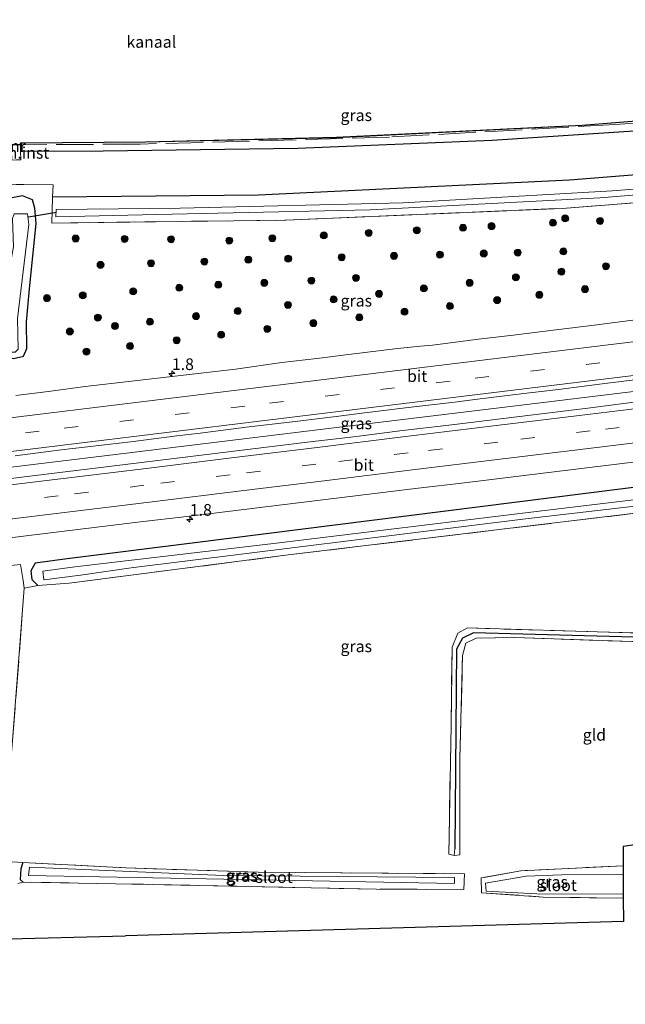
# Model space of a CAD drawing. Units: metres. Extents: x 226698 to 230003, y 524998 to 531250.
# Drawn here: x 229178 to 229308, y 525136 to 525347 of the extents above; entities that cross this region are included whole.
import ezdxf
from ezdxf.enums import TextEntityAlignment as Align

# ---------------------------------------------------------------- set-up
doc = ezdxf.new("R2010")
doc.units = ezdxf.units.M
doc.linetypes.add('IE-TERREINAFSCHEIDING', pattern=[10, 8, -2])
doc.linetypes.add('VW-3-9_STREEP', pattern=[12, 3, -9])
doc.layers.get('0').update_dxf_attribs({"lineweight": 25})
for name, color, linetype, lineweight in [('B-ME-AL-OVERIG-GV-B6', 7, 'BV-GELEIDERAIL', 18), ('B-ME-AM-KILOMETR-S-B1', 7, 'Continuous', 18), ('B-ME-BV-GELEIDECONSTRUCTIE-GELEIDERAIL-L-B1', 213, 'BV-GELEIDERAIL', 18), ('B-ME-GR-BOOM-S-B1', 93, 'Continuous', 18), ('B-ME-IE-GRASLAND-GV-B6', 93, 'Continuous', 18), ('B-ME-IE-GRONDWERKLIJN-GROND_INGERICHT-GV-B6', 253, 'Continuous', 18), ('B-ME-IE-HULPGEOMETRIE-L-B1', 53, 'Continuous', 18), ('B-ME-IE-TERREINAFSCHEIDING-DOORGANG-L-B1', 8, 'IE-TERREINAFSCHEIDING-KUNSTMATIG-OPEN', 18), ('B-ME-IE-TERREINAFSCHEIDING-RASTERHEKWERK-L-B1', 8, 'IE-TERREINAFSCHEIDING', 18), ('B-ME-MW-MUUR-GV-B6', 8, 'IE-TERREINAFSCHEIDING-KUNSTMATIG', 18), ('B-ME-OB-WATERLIJN-L-B1', 133, 'OB-WATERLIJN', 18), ('B-ME-OG-WATER-GV-B6', 153, 'Continuous', 18), ('B-ME-VH-VERH_SOORT-BITUMEN-GV-B6', 8, 'IE-TERREINAFSCHEIDING-NATUURLIJK-HOUTWAL', 18), ('B-ME-VW-MARKERING-39STREEP-015-L-B1', 255, 'VW-3-9_STREEP', 18), ('B-ME-VW-MARKERING-STREEP-015-L-B1', 7, 'Continuous', 18)]:
    doc.layers.add(name, color=color, linetype=linetype, lineweight=lineweight)
for name, color, linetype in [('B-ME-GW-INSTEEKWATERGANG-L-B1', 10, 'Continuous'), ('B-ME-GW-WATERGANG-GREPPEL-L-B1', 10, 'Continuous'), ('B-ME-KG-KADASTRAAL-OPNAMEDTMGRENS-L-B1', 10, 'Continuous'), ('B-ME-KW-DUIKER-L-B1', 10, 'Continuous'), ('B-ME-OB-BESCHOEIING-GV-B6', 10, 'Continuous')]:
    doc.layers.add(name, color=color, linetype=linetype)
doc.styles.add('NLCS-ISO', font='NLCS-ISO.TTF')
doc.linetypes.add('BV-GELEIDERAIL', pattern='A,10,-3,[108,NLCS.SHX,S=1,R=0,X=0,Y=0],-3', length=16)
doc.linetypes.add('IE-TERREINAFSCHEIDING-KUNSTMATIG', pattern='A,4,[82,NLCS.SHX,S=0.75,R=90,X=0,Y=0],4,-2', length=10)
doc.linetypes.add('IE-TERREINAFSCHEIDING-KUNSTMATIG-OPEN', pattern='A,7,-1.5,[67,NLCS.SHX,S=0.75,R=0,X=0,Y=0],-1.5', length=10)
doc.linetypes.add('IE-TERREINAFSCHEIDING-NATUURLIJK-HOUTWAL', pattern='A,7,-1.5,[67,NLCS.SHX,S=0.75,R=45,X=0,Y=0],-1.5,7,-1.5,[70,NLCS.SHX,S=0.75,R=0,X=0,Y=0],-1.5', length=20)
doc.linetypes.add('OB-WATERLIJN', pattern='A,10,[32,NLCS.SHX,S=2,R=0,X=0,Y=0],-12', length=22)

# ---------------------------------------------------------------- blocks, each defined once
blk = doc.blocks.new('hecto')
for p, q in [((0, 0.625), (-0.625, 0)), ((0, -0.625), (0, 0.625)), ((-0.625, 0), (0.625, 0)), ((0.625, 0), (0, -0.625))]:
    blk.add_line(p, q)
blk = doc.blocks.new('boom')
h = blk.add_hatch(color=256)
edge = h.paths.add_edge_path()
edge.add_arc((0, 0), 0.75, 0, 360)
blk.add_circle((0, 0), 0.75)

msp = doc.modelspace()

# ---------------------------------------------------------------- linework, layer by layer
at = {"layer": 'B-ME-AL-OVERIG-GV-B6'}
msp.add_polyline3d([(229177.958, 525318.888, 12.268), (229178.024, 525317.045, 12.303), (229177.004, 525317.008, 12.301), (229176.1, 525316.975, 12.3), (229176.029, 525318.938, 12.257), (229175.985, 525320.176, 12.23), (229177.909, 525320.246, 12.243), (229177.958, 525318.888, 12.268)], dxfattribs=at)
at = {"layer": 'B-ME-BV-GELEIDECONSTRUCTIE-GELEIDERAIL-L-B1'}
msp.add_polyline3d([(229000.0001, 525229.6204, 12.6227), (229017.223, 525231.7099, 12.6532), (229063.7349, 525237.389, 12.7505), (229109.3748, 525242.9423, 12.8509), (229153.4462, 525248.3164, 12.9179), (229201.2758, 525254.1152, 12.9974), (229244.0368, 525259.3382, 13.0362), (229291.8891, 525265.1396, 13.0489), (229339.4316, 525270.9502, 13.046), (229374.8738, 525275.3237, 13.014), (229422.3847, 525281.1501, 13.079), (229443.6058, 525283.9064, 13.025), (229464.9357, 525286.4395, 13.0553), (229500.002, 525291.0415, 13.0469)], dxfattribs=at)
at = {"layer": 'B-ME-GW-INSTEEKWATERGANG-L-B1'}
for points in [[(229177.958, 525318.888, 12.268), (229195.661, 525318.942, 12.283), (229237.438, 525319.495, 12.35), (229279.138, 525321.251, 12.4), (229320.52, 525323.995, 12.323), (229371.549, 525328.752, 12.483), (229420.318, 525334.407, 12.323), (229472.152, 525340.951, 12.327), (229500.002, 525344.182, 12.347)], [(229500, 525334.178, 12.151), (229483.106, 525332.112, 12.16), (229423.249, 525324.929, 12.227), (229356.626, 525317.51, 12.273), (229295.727, 525312.632, 12.277), (229229.009, 525309.471, 12.293), (229184.839, 525309.024, 12.403)], [(229000.002, 525260.949, 11.252), (229005.315, 525261.6, 11.247), (229054.749, 525267.664, 11.287), (229109.981, 525274.512, 11.463), (229171.93, 525282.182, 11.493), (229172.715, 525281.58, 11.493), (229172.919, 525275.263, 11.57), (229173.874, 525274.587, 11.553), (229176.499, 525274.369, 11.553), (229178.597, 525274.899, 11.553), (229179.29, 525276.501, 11.513), (229179.22, 525282.23, 11.603), (229179.895, 525289.306, 11.657), (229181.334, 525303.358, 11.64), (229180.998, 525306.676, 12.017), (229180.53, 525308.426, 12.337), (229178.395, 525309.283, 12.333), (229175.813, 525308.801, 12.253), (229174.778, 525307.321, 11.963), (229174.707, 525305.392, 11.66), (229173.228, 525290.289, 11.743), (229172.774, 525286.771, 11.773), (229169.744, 525286.774, 11.91)], [(229500.002, 525269.997, 11.829), (229489.407, 525268.632, 11.803), (229413.121, 525259.217, 11.86), (229315.165, 525247.441, 11.777), (229214.793, 525234.74, 11.717), (229187.965, 525231.397, 11.623), (229181.079, 525230.466, 11.62), (229180.191, 525228.82, 11.553), (229180.347, 525226.997, 11.55), (229181.642, 525225.681, 11.6)], [(229178.459, 525166.206, 11.18), (229178.04, 525164.858, 11.32), (229177.864, 525162.583, 11.297), (229178.511, 525162.05, 11.1)]]:
    msp.add_polyline3d(points, dxfattribs=at)
at = {"layer": 'B-ME-GW-WATERGANG-GREPPEL-L-B1'}
msp.add_polyline3d([(229500, 525209.729, 10.616), (229446.81, 525212.212, 10.66), (229413.536, 525213.497, 10.693), (229393.348, 525213.716, 10.693), (229368.285, 525213.056, 10.68), (229320.129, 525214.337, 10.627), (229275.124, 525215.488, 10.667), (229272.766, 525214.348, 10.663), (229271.538, 525212.005, 10.643), (229271.141, 525169.18, 10.66)], dxfattribs=at)
at = {"layer": 'B-ME-IE-GRASLAND-GV-B6'}
for points in [[(229500.002, 525344.182, 12.347), (229472.152, 525340.951, 12.327), (229420.318, 525334.407, 12.323), (229371.549, 525328.752, 12.483), (229320.52, 525323.995, 12.323), (229279.138, 525321.251, 12.4), (229237.438, 525319.495, 12.35), (229195.661, 525318.942, 12.283), (229177.958, 525318.888, 12.268), (229178.005, 525320.35, 11.293), (229178.182, 525320.599, 11.293), (229204.776, 525320.786, 11.333), (229245.764, 525321.751, 11.317), (229298.462, 525324.36, 11.327), (229354.772, 525328.871, 11.33), (229411.427, 525335.343, 11.39), (229459.452, 525341.147, 11.387), (229500.012, 525345.942, 11.378), (229500, 525345.73, 11.683), (229500.002, 525344.182, 12.347)], [(229177.004, 525317.008, 12.301), (229178.024, 525317.045, 12.303), (229177.958, 525318.888, 12.268), (229195.661, 525318.942, 12.283), (229237.438, 525319.495, 12.35), (229279.138, 525321.251, 12.4), (229320.52, 525323.995, 12.323), (229371.549, 525328.752, 12.483), (229420.318, 525334.407, 12.323), (229472.152, 525340.951, 12.327), (229500.002, 525344.182, 12.347), (229500, 525334.178, 12.151)], [(229500, 525334.178, 12.151), (229483.106, 525332.112, 12.16), (229423.249, 525324.929, 12.227), (229356.626, 525317.51, 12.273), (229295.727, 525312.632, 12.277), (229229.009, 525309.471, 12.293), (229184.839, 525309.024, 12.403), (229184.981, 525311.651, 12.56), (229172.394, 525311.795, 12.547)], [(229500.002, 525328.674, 11.515), (229470.974, 525325.49, 11.44), (229427.053, 525319.949, 11.593), (229378.811, 525313.862, 11.663), (229338.123, 525310.025, 11.723), (229294.204, 525306.602, 11.91), (229234.884, 525304.097, 11.76), (229184.636, 525303.453, 11.967), (229184.839, 525309.024, 12.403), (229229.009, 525309.471, 12.293), (229295.727, 525312.632, 12.277), (229356.626, 525317.51, 12.273), (229423.249, 525324.929, 12.227), (229483.106, 525332.112, 12.16), (229500, 525334.178, 12.151)], [(229500.002, 525331.669, 10.85), (229474.765, 525328.557, 10.767), (229425.905, 525322.631, 10.77), (229393.152, 525318.833, 10.853), (229350.781, 525313.843, 10.687), (229304.909, 525310.354, 10.693), (229260.036, 525307.818, 10.79), (229212.232, 525306.641, 10.847), (229185.607, 525306.378, 10.87), (229185.539, 525304.814, 10.887), (229207.171, 525305.295, 10.783), (229253.012, 525306.324, 10.773), (229302.24, 525308.89, 10.837), (229349.785, 525312.715, 10.847), (229399.578, 525318.006, 10.833), (229443.494, 525323.648, 10.87), (229493.541, 525329.578, 10.813), (229500, 525330.35, 10.85)], [(229172.394, 525311.795, 12.547), (229184.981, 525311.651, 12.56), (229184.839, 525309.024, 12.403), (229184.636, 525303.453, 11.967), (229234.884, 525304.097, 11.76), (229294.204, 525306.602, 11.91), (229338.123, 525310.025, 11.723), (229378.811, 525313.862, 11.663), (229427.053, 525319.949, 11.593), (229470.974, 525325.49, 11.44), (229500.002, 525328.674, 11.515)], [(229175.813, 525308.801, 12.253), (229178.395, 525309.283, 12.333), (229180.53, 525308.426, 12.337), (229180.998, 525306.676, 12.017), (229181.334, 525303.358, 11.64), (229179.895, 525289.306, 11.657), (229179.22, 525282.23, 11.603), (229179.29, 525276.501, 11.513), (229178.597, 525274.899, 11.553), (229176.499, 525274.369, 11.553)], [(229176.499, 525274.369, 11.553), (229178.597, 525274.899, 11.553), (229179.29, 525276.501, 11.513), (229179.22, 525282.23, 11.603), (229179.895, 525289.306, 11.657), (229181.334, 525303.358, 11.64), (229180.998, 525306.676, 12.017), (229180.53, 525308.426, 12.337), (229178.395, 525309.283, 12.333), (229175.813, 525308.801, 12.253)], [(229177.323, 525282.942, 10.45), (229179.7, 525303.152, 10.45), (229179.476, 525305.461, 10.45), (229176.597, 525305.425, 10.41)], [(229310.979, 525282.82, 12.179), (229301.029, 525281.565, 12.162), (229291.107, 525280.32, 12.171), (229283.647, 525279.391, 12.178), (229276.244, 525278.529, 12.169), (229266.32, 525277.217, 12.201), (229263.801, 525277.062, 12.173), (229258.861, 525276.517, 12.158), (229248.926, 525275.298, 12.151), (229241.499, 525274.398, 12.153), (229234.027, 525273.548, 12.164), (229224.103, 525272.08, 12.163), (229211.694, 525270.687, 12.112), (229201.75, 525269.547, 12.1), (229191.851, 525268.353, 12.101), (229184.42, 525267.414, 12.082), (229176.944, 525266.446, 12.069)], [(229500.002, 525275.6053, 12.1531), (229500.002, 525269.997, 11.829), (229489.407, 525268.632, 11.803), (229413.121, 525259.217, 11.86), (229315.165, 525247.441, 11.777), (229214.793, 525234.74, 11.717), (229187.965, 525231.397, 11.623), (229181.079, 525230.466, 11.62), (229180.191, 525228.82, 11.553), (229180.347, 525226.997, 11.55), (229181.642, 525225.681, 11.6), (229178.76, 525225.139, 11.647), (229176.176, 525191.469, 11.403)], [(229176.766, 525253.516, 12.363), (229181.725, 525254.16, 12.363), (229186.684, 525254.8, 12.368), (229191.653, 525255.361, 12.378), (229196.623, 525255.915, 12.386), (229201.588, 525256.498, 12.397), (229206.543, 525257.172, 12.409), (229211.505, 525257.787, 12.405), (229216.47, 525258.379, 12.423), (229226.391, 525259.623, 12.416), (229236.319, 525260.825, 12.42), (229246.245, 525262.033, 12.43), (229251.203, 525262.681, 12.437), (229261.134, 525263.855, 12.439), (229271.063, 525265.048, 12.447), (229276.023, 525265.676, 12.45), (229285.953, 525266.855, 12.443), (229293.4, 525267.753, 12.444), (229298.358, 525268.397, 12.445), (229303.318, 525269.032, 12.441), (229313.248, 525270.211, 12.456)], [(229500, 525263.893, 11.322), (229457.903, 525258.577, 11.313), (229390.888, 525250.489, 11.277), (229311.62, 525241.386, 11.063), (229234.809, 525232.157, 11.267), (229188.377, 525226.177, 11.493), (229181.642, 525225.681, 11.6), (229180.347, 525226.997, 11.55), (229180.191, 525228.82, 11.553), (229181.079, 525230.466, 11.62), (229187.965, 525231.397, 11.623), (229214.793, 525234.74, 11.717), (229315.165, 525247.441, 11.777), (229413.121, 525259.217, 11.86), (229489.407, 525268.632, 11.803), (229500.002, 525269.997, 11.829)], [(229500, 525267.465, 10.35), (229453.423, 525261.534, 10.35), (229399.694, 525254.893, 10.35), (229342.332, 525247.994, 10.35), (229289.209, 525241.638, 10.35), (229231.665, 525234.61, 10.35), (229189.58, 525229.679, 10.35), (229182.75, 525228.738, 10.35), (229182.928, 525226.923, 10.35), (229190.826, 525227.909, 10.35), (229201.656, 525229.47, 10.35), (229285.709, 525239.906, 10.35), (229363.399, 525248.944, 10.35), (229426.422, 525256.356, 10.35), (229492.027, 525264.589, 10.35), (229500.002, 525265.614, 10.35)], [(229309.5782, 525264.9864, 12.4594), (229299.6586, 525263.7209, 12.4554), (229289.7291, 525262.5367, 12.4641), (229279.8014, 525261.3341, 12.4518), (229269.8783, 525260.0956, 12.448), (229259.9473, 525258.9223, 12.4504), (229250.0251, 525257.676, 12.4389), (229240.0922, 525256.5183, 12.4313), (229230.1693, 525255.2783, 12.4301), (229220.2396, 525254.0931, 12.4143), (229210.3161, 525252.8603, 12.3985), (229200.3866, 525251.6712, 12.3852), (229190.4662, 525250.4134, 12.3695), (229180.5411, 525249.1931, 12.3541), (229170.6088, 525248.0291, 12.3349)], [(229173.9127, 525235.6955, 12.0443), (229183.8409, 525236.8934, 12.0621), (229193.7691, 525238.0887, 12.0755), (229203.6928, 525239.32, 12.0863), (229213.6226, 525240.5054, 12.107), (229223.5491, 525241.7148, 12.1173), (229233.4783, 525242.9025, 12.1279), (229243.404, 525244.1201, 12.1446), (229253.3313, 525245.3237, 12.1297), (229263.2577, 525246.5346, 12.1374), (229273.1852, 525247.7371, 12.1397), (229283.1137, 525248.9307, 12.1555), (229293.0403, 525250.1402, 12.1518), (229302.9693, 525251.3268, 12.139), (229312.8926, 525252.5662, 12.1575)], [(229271.141, 525169.18, 10.66), (229270.979, 525167.73, 11.08), (229269.862, 525167.989, 11.08), (229270.325, 525195.7, 10.987), (229270.584, 525212.433, 10.99), (229271.79, 525215.423, 11.01), (229273.863, 525216.563, 11.023), (229329.667, 525214.897, 11.003), (229368.997, 525214.194, 11.037), (229395.008, 525214.706, 11.07), (229413.65, 525214.55, 11.02), (229452.939, 525212.815, 11.083), (229500.002, 525210.804, 11.099), (229500, 525209.729, 10.616), (229446.81, 525212.212, 10.66), (229413.536, 525213.497, 10.693), (229393.348, 525213.716, 10.693), (229368.285, 525213.056, 10.68), (229320.129, 525214.337, 10.627), (229275.124, 525215.488, 10.667), (229272.766, 525214.348, 10.663), (229271.538, 525212.005, 10.643), (229271.141, 525169.18, 10.66)], [(229271.141, 525169.18, 10.66), (229271.538, 525212.005, 10.643), (229272.766, 525214.348, 10.663), (229275.124, 525215.488, 10.667), (229320.129, 525214.337, 10.627), (229368.285, 525213.056, 10.68), (229393.348, 525213.716, 10.693), (229413.536, 525213.497, 10.693), (229446.81, 525212.212, 10.66), (229500, 525209.729, 10.616), (229500.002, 525208.727, 11.052), (229454.323, 525210.87, 11.08), (229416.844, 525212.487, 11.007), (229398.362, 525212.626, 11.003), (229368.503, 525212.165, 10.977), (229323.769, 525213.16, 10.95), (229283.997, 525214.488, 10.98), (229275.723, 525214.343, 10.983), (229273.492, 525213.305, 11.003), (229272.811, 525210.657, 11.027), (229272.224, 525188.525, 11.023), (229272.212, 525167.909, 11.087), (229270.979, 525167.73, 11.08), (229271.141, 525169.18, 10.66)], [(229173.843, 525166.528, 11.46), (229178.459, 525166.206, 11.18), (229178.04, 525164.858, 11.32), (229177.864, 525162.583, 11.297), (229178.511, 525162.05, 11.1), (229177.362, 525161.702, 11.27)], [(229178.511, 525162.05, 11.1), (229177.864, 525162.583, 11.297), (229178.04, 525164.858, 11.32), (229178.459, 525166.206, 11.18), (229200.565, 525165.094, 10.883), (229228.946, 525164.139, 10.99), (229273.226, 525163.834, 11.13), (229273.076, 525160.472, 11.123), (229254.309, 525160.519, 11.033), (229198.349, 525161.689, 10.963), (229178.511, 525162.05, 11.1)], [(229271.093, 525161.713, 10.35), (229271.093, 525163.025, 10.35), (229221.432, 525163.463, 10.35), (229179.866, 525165.213, 10.35), (229179.647, 525163.463, 10.35), (229271.093, 525161.713, 10.35)], [(229307.294, 525159.42, 10.303), (229307.296, 525158.574, 10.903), (229290.071, 525158.827, 11.05), (229276.88, 525159.748, 11.11), (229276.769, 525162.917, 11.067), (229285.32, 525164.465, 10.977), (229307.277, 525165.54, 11.133), (229307.282, 525163.672, 10.27), (229294.081, 525163.569, 10.307), (229286.466, 525163.283, 10.307), (229277.709, 525161.797, 10.313), (229277.861, 525160.061, 10.32), (229288.758, 525159.537, 10.303), (229307.294, 525159.42, 10.303)]]:
    msp.add_polyline3d(points, dxfattribs=at)
at = {"layer": 'B-ME-IE-GRONDWERKLIJN-GROND_INGERICHT-GV-B6'}
for points in [[(229176.176, 525191.469, 11.403), (229178.76, 525225.139, 11.647), (229181.642, 525225.681, 11.6), (229188.377, 525226.177, 11.493), (229234.809, 525232.157, 11.267), (229311.62, 525241.386, 11.063), (229390.888, 525250.489, 11.277), (229457.903, 525258.577, 11.313), (229500, 525263.893, 11.322)], [(229500.002, 525210.804, 11.099), (229452.939, 525212.815, 11.083), (229413.65, 525214.55, 11.02), (229395.008, 525214.706, 11.07), (229368.997, 525214.194, 11.037), (229329.667, 525214.897, 11.003), (229273.863, 525216.563, 11.023), (229271.79, 525215.423, 11.01), (229270.584, 525212.433, 10.99), (229270.325, 525195.7, 10.987), (229269.862, 525167.989, 11.08), (229270.979, 525167.73, 11.08), (229272.212, 525167.909, 11.087), (229272.224, 525188.525, 11.023), (229272.811, 525210.657, 11.027), (229273.492, 525213.305, 11.003), (229275.723, 525214.343, 10.983), (229283.997, 525214.488, 10.98), (229323.769, 525213.16, 10.95), (229368.503, 525212.165, 10.977), (229398.362, 525212.626, 11.003), (229416.844, 525212.487, 11.007), (229454.323, 525210.87, 11.08), (229500.002, 525208.727, 11.052)], [(229500.002, 525208.727, 11.052), (229500, 525197.028, 11.136), (229307.266, 525169.636, 11.133), (229307.277, 525165.54, 11.133), (229285.32, 525164.465, 10.977), (229276.769, 525162.917, 11.067), (229276.88, 525159.748, 11.11), (229290.071, 525158.827, 11.05), (229307.296, 525158.574, 10.903), (229307.309, 525153.591, 10.92), (229200.446, 525150.531, 11.227), (229172.75, 525149.817, 11.233)], [(229177.362, 525161.702, 11.27), (229178.511, 525162.05, 11.1), (229198.349, 525161.689, 10.963), (229254.309, 525160.519, 11.033), (229273.076, 525160.472, 11.123), (229273.226, 525163.834, 11.13), (229228.946, 525164.139, 10.99), (229200.565, 525165.094, 10.883), (229178.459, 525166.206, 11.18), (229173.843, 525166.528, 11.46)]]:
    msp.add_polyline3d(points, dxfattribs=at)
at = {"layer": 'B-ME-IE-HULPGEOMETRIE-L-B1'}
msp.add_line((229271.141, 525169.18, 10.66), (229270.979, 525167.73, 11.08), dxfattribs=at)
at = {"layer": 'B-ME-IE-TERREINAFSCHEIDING-DOORGANG-L-B1'}
msp.add_line((229178.459, 525166.206, 11.18), (229173.843, 525166.528, 11.46), dxfattribs=at)
at = {"layer": 'B-ME-IE-TERREINAFSCHEIDING-RASTERHEKWERK-L-B1'}
for p, q in [((229184.981, 525311.651, 12.56), (229184.839, 525309.024, 12.403)), ((229177.362, 525161.702, 11.27), (229178.511, 525162.05, 11.1))]:
    msp.add_line(p, q, dxfattribs=at)
for points in [[(229500, 525345.73, 11.683), (229489.848, 525344.548, 11.69), (229446.037, 525339.211, 11.703), (229398.148, 525333.371, 11.693), (229353.538, 525328.377, 11.733), (229305.571, 525324.593, 11.7), (229257.103, 525321.901, 11.643), (229203.592, 525320.395, 11.647), (229178.653, 525320.258, 11.663)], [(229184.839, 525309.024, 12.403), (229184.636, 525303.453, 11.967), (229234.884, 525304.097, 11.76), (229294.204, 525306.602, 11.91), (229338.123, 525310.025, 11.723), (229378.811, 525313.862, 11.663), (229427.053, 525319.949, 11.593), (229470.974, 525325.49, 11.44), (229500.002, 525328.674, 11.515)], [(229184.981, 525311.651, 12.56), (229172.394, 525311.795, 12.547), (229171.906, 525308.996, 12.347)], [(229500, 525263.893, 11.322), (229457.903, 525258.577, 11.313), (229390.888, 525250.489, 11.277), (229311.62, 525241.386, 11.063), (229234.809, 525232.157, 11.267), (229188.377, 525226.177, 11.493), (229181.642, 525225.681, 11.6)], [(229163.595, 525228.6606, 11.985), (229172.63, 525229.6094, 11.9896), (229177.9684, 525230.1688, 11.9461), (229178.5074, 525226.7307, 12.0134), (229178.76, 525225.139, 11.647)], [(229173.843, 525166.528, 11.46), (229176.176, 525191.469, 11.403), (229178.76, 525225.139, 11.647), (229181.642, 525225.681, 11.6)], [(229500.002, 525210.804, 11.099), (229452.939, 525212.815, 11.083), (229413.65, 525214.55, 11.02), (229395.008, 525214.706, 11.07), (229368.997, 525214.194, 11.037), (229329.667, 525214.897, 11.003), (229273.863, 525216.563, 11.023), (229271.79, 525215.423, 11.01), (229270.584, 525212.433, 10.99), (229270.325, 525195.7, 10.987), (229269.862, 525167.989, 11.08), (229270.979, 525167.73, 11.08), (229272.212, 525167.909, 11.087), (229272.224, 525188.525, 11.023), (229272.811, 525210.657, 11.027), (229273.492, 525213.305, 11.003), (229275.723, 525214.343, 10.983), (229283.997, 525214.488, 10.98), (229323.769, 525213.16, 10.95), (229368.503, 525212.165, 10.977), (229398.362, 525212.626, 11.003), (229416.844, 525212.487, 11.007), (229454.323, 525210.87, 11.08), (229500.002, 525208.727, 11.052)], [(229178.459, 525166.206, 11.18), (229200.565, 525165.094, 10.883), (229228.946, 525164.139, 10.99), (229273.226, 525163.834, 11.13), (229273.076, 525160.472, 11.123), (229254.309, 525160.519, 11.033), (229198.349, 525161.689, 10.963), (229178.511, 525162.05, 11.1)], [(229307.277, 525165.54, 11.133), (229285.32, 525164.465, 10.977), (229276.769, 525162.917, 11.067), (229276.88, 525159.748, 11.11), (229290.071, 525158.827, 11.05), (229307.296, 525158.574, 10.903)]]:
    msp.add_polyline3d(points, dxfattribs=at)
at = {"layer": 'B-ME-KG-KADASTRAAL-OPNAMEDTMGRENS-L-B1'}
for points in [[(229500, 525197.028, 11.136), (229307.266, 525169.636, 11.133), (229307.277, 525165.54, 11.133), (229307.282, 525163.672, 10.27), (229307.294, 525159.42, 10.303), (229307.296, 525158.574, 10.903), (229307.309, 525153.591, 10.92), (229200.446, 525150.531, 11.227)], [(229000, 525135.804, 12.022), (229061.385, 525146.945, 11.593), (229165.846, 525149.639, 11.23), (229167.48, 525149.681, 11.203), (229168.501, 525149.707, 10.34), (229169.915, 525149.744, 10.37), (229170.545, 525149.76, 11.173), (229172.75, 525149.817, 11.233), (229200.446, 525150.531, 11.227)]]:
    msp.add_polyline3d(points, dxfattribs=at)
at = {"layer": 'B-ME-KW-DUIKER-L-B1'}
msp.add_line((229185.649, 525305.711, 11.047), (229179.648, 525304.705, 10.567), dxfattribs=at)
at = {"layer": 'B-ME-MW-MUUR-GV-B6'}
msp.add_polyline3d([(229175.986, 525320.276, 11.05), (229177.866, 525320.345, 11.05), (229178.005, 525320.35, 11.293), (229177.958, 525318.888, 12.268), (229177.909, 525320.246, 12.243), (229175.985, 525320.176, 12.23), (229176.029, 525318.938, 12.257), (229175.882, 525320.266, 11.3), (229175.986, 525320.276, 11.05)], dxfattribs=at)
at = {"layer": 'B-ME-OB-BESCHOEIING-GV-B6'}
msp.add_polyline3d([(229500, 525346.041, 11.05), (229500.012, 525345.942, 11.378), (229459.452, 525341.147, 11.387), (229411.427, 525335.343, 11.39), (229354.772, 525328.871, 11.33), (229298.462, 525324.36, 11.327), (229245.764, 525321.751, 11.317), (229204.776, 525320.786, 11.333), (229178.182, 525320.599, 11.293), (229178.005, 525320.35, 11.293), (229177.866, 525320.345, 11.05), (229178.118, 525320.699, 11.05), (229204.774, 525320.886, 11.05), (229245.76, 525321.851, 11.05), (229298.456, 525324.46, 11.05), (229354.762, 525328.971, 11.05), (229411.415, 525335.442, 11.05), (229459.44, 525341.246, 11.05), (229500, 525346.041, 11.05)], dxfattribs=at)
at = {"layer": 'B-ME-OB-WATERLIJN-L-B1'}
msp.add_polyline3d([(229177.866, 525320.345, 11.05), (229178.118, 525320.699, 11.05), (229204.774, 525320.886, 11.05), (229245.76, 525321.851, 11.05), (229298.456, 525324.46, 11.05), (229354.762, 525328.971, 11.05), (229411.415, 525335.442, 11.05), (229459.44, 525341.246, 11.05), (229500, 525346.041, 11.05)], dxfattribs=at)
at = {"layer": 'B-ME-OG-WATER-GV-B6'}
for points in [[(229167.414, 525352.2, 11.04), (229182.887, 525352.102, 11.04), (229222.812, 525352.667, 11.04), (229263.624, 525354.009, 11.04), (229313.844, 525356.927, 11.04), (229373.713, 525362.681, 11.04), (229419.327, 525368.047, 11.04), (229500.002, 525377.814, 11.04), (229500, 525346.041, 11.05), (229459.44, 525341.246, 11.05), (229411.415, 525335.442, 11.05), (229354.762, 525328.971, 11.05), (229298.456, 525324.46, 11.05), (229245.76, 525321.851, 11.05), (229204.774, 525320.886, 11.05), (229178.118, 525320.699, 11.05), (229177.866, 525320.345, 11.05), (229175.986, 525320.276, 11.05)], [(229500, 525330.35, 10.85), (229493.541, 525329.578, 10.813), (229443.494, 525323.648, 10.87), (229399.578, 525318.006, 10.833), (229349.785, 525312.715, 10.847), (229302.24, 525308.89, 10.837), (229253.012, 525306.324, 10.773), (229207.171, 525305.295, 10.783), (229185.539, 525304.814, 10.887), (229185.607, 525306.378, 10.87), (229212.232, 525306.641, 10.847), (229260.036, 525307.818, 10.79), (229304.909, 525310.354, 10.693), (229350.781, 525313.843, 10.687), (229393.152, 525318.833, 10.853), (229425.905, 525322.631, 10.77), (229474.765, 525328.557, 10.767), (229500.002, 525331.669, 10.85), (229500, 525330.35, 10.85)], [(229000, 525261.755, 10.65), (229000.002, 525263.081, 10.65), (229044.264, 525268.61, 10.597), (229131.21, 525279.673, 10.61), (229174.035, 525285.078, 10.45), (229176.408, 525298.348, 10.45), (229176.196, 525304.4, 10.45), (229176.597, 525305.425, 10.41), (229179.476, 525305.461, 10.45), (229179.7, 525303.152, 10.45), (229177.323, 525282.942, 10.45), (229177.47, 525276.423, 10.45), (229176.768, 525275.715, 10.45), (229174.271, 525275.775, 10.45), (229173.841, 525276.294, 10.45), (229173.981, 525283.036, 10.403), (229172.826, 525283.569, 10.45), (229139.169, 525279.355, 10.47), (229090.854, 525273.217, 10.613), (229032.295, 525265.828, 10.587), (229000, 525261.755, 10.65)], [(229500, 525267.465, 10.35), (229500.002, 525265.614, 10.35), (229492.027, 525264.589, 10.35), (229426.422, 525256.356, 10.35), (229363.399, 525248.944, 10.35), (229285.709, 525239.906, 10.35), (229201.656, 525229.47, 10.35), (229190.826, 525227.909, 10.35), (229182.928, 525226.923, 10.35), (229182.75, 525228.738, 10.35), (229189.58, 525229.679, 10.35), (229231.665, 525234.61, 10.35), (229289.209, 525241.638, 10.35), (229342.332, 525247.994, 10.35), (229399.694, 525254.893, 10.35), (229453.423, 525261.534, 10.35), (229500, 525267.465, 10.35)], [(229271.093, 525161.713, 10.35), (229179.647, 525163.463, 10.35), (229179.866, 525165.213, 10.35), (229221.432, 525163.463, 10.35), (229271.093, 525163.025, 10.35), (229271.093, 525161.713, 10.35)], [(229307.294, 525159.42, 10.303), (229288.758, 525159.537, 10.303), (229277.861, 525160.061, 10.32), (229277.709, 525161.797, 10.313), (229286.466, 525163.283, 10.307), (229294.081, 525163.569, 10.307), (229307.282, 525163.672, 10.27), (229307.294, 525159.42, 10.303)]]:
    msp.add_polyline3d(points, dxfattribs=at)
at = {"layer": 'B-ME-VH-VERH_SOORT-BITUMEN-GV-B6'}
for points in [[(229176.944, 525266.446, 12.069), (229184.42, 525267.414, 12.082), (229191.851, 525268.353, 12.101), (229201.75, 525269.547, 12.1), (229211.694, 525270.687, 12.112), (229224.103, 525272.08, 12.163), (229234.027, 525273.548, 12.164), (229241.499, 525274.398, 12.153), (229248.926, 525275.298, 12.151), (229258.861, 525276.517, 12.158), (229263.801, 525277.062, 12.173), (229266.32, 525277.217, 12.201), (229276.244, 525278.529, 12.169), (229283.647, 525279.391, 12.178), (229291.107, 525280.32, 12.171), (229301.029, 525281.565, 12.162), (229310.979, 525282.82, 12.179)], [(229313.248, 525270.211, 12.456), (229303.318, 525269.032, 12.441), (229298.358, 525268.397, 12.445), (229293.4, 525267.753, 12.444), (229285.953, 525266.855, 12.443), (229276.023, 525265.676, 12.45), (229271.063, 525265.048, 12.447), (229261.134, 525263.855, 12.439), (229251.203, 525262.681, 12.437), (229246.245, 525262.033, 12.43), (229236.319, 525260.825, 12.42), (229226.391, 525259.623, 12.416), (229216.47, 525258.379, 12.423), (229211.505, 525257.787, 12.405), (229206.543, 525257.172, 12.409), (229201.588, 525256.498, 12.397), (229196.623, 525255.915, 12.386), (229191.653, 525255.361, 12.378), (229186.684, 525254.8, 12.368), (229181.725, 525254.16, 12.363), (229176.766, 525253.516, 12.363)], [(229170.6088, 525248.0291, 12.3349), (229180.5411, 525249.1931, 12.3541), (229190.4662, 525250.4134, 12.3695), (229200.3866, 525251.6712, 12.3852), (229210.3161, 525252.8603, 12.3985), (229220.2396, 525254.0931, 12.4143), (229230.1693, 525255.2783, 12.4301), (229240.0922, 525256.5183, 12.4313), (229250.0251, 525257.676, 12.4389), (229259.9473, 525258.9223, 12.4504), (229269.8783, 525260.0956, 12.448), (229279.8014, 525261.3341, 12.4518), (229289.7291, 525262.5367, 12.4641), (229299.6586, 525263.7209, 12.4554), (229309.5782, 525264.9864, 12.4594)], [(229312.8926, 525252.5662, 12.1575), (229302.9693, 525251.3268, 12.139), (229293.0403, 525250.1402, 12.1518), (229283.1137, 525248.9307, 12.1555), (229273.1852, 525247.7371, 12.1397), (229263.2577, 525246.5346, 12.1374), (229253.3313, 525245.3237, 12.1297), (229243.404, 525244.1201, 12.1446), (229233.4783, 525242.9025, 12.1279), (229223.5491, 525241.7148, 12.1173), (229213.6226, 525240.5054, 12.107), (229203.6928, 525239.32, 12.0863), (229193.7691, 525238.0887, 12.0755), (229183.8409, 525236.8934, 12.0621), (229173.9127, 525235.6955, 12.0443)]]:
    msp.add_polyline3d(points, dxfattribs=at)
at = {"layer": 'B-ME-VW-MARKERING-39STREEP-015-L-B1'}
for points in [[(229000.0001, 525236.5533, 11.9629), (229011.0437, 525237.9003, 11.9807), (229055.1158, 525243.2867, 12.0706), (229098.9914, 525248.6321, 12.1531), (229143.2625, 525254.0384, 12.2551), (229187.3345, 525259.4248, 12.3393), (229231.4058, 525264.8176, 12.3816), (229275.4789, 525270.1955, 12.4117), (229319.7493, 525275.6081, 12.4038), (229363.8207, 525280.9993, 12.3916), (229408.2902, 525286.4312, 12.4091), (229452.3551, 525291.8753, 12.3995), (229491.6109, 525297.0837, 12.3968), (229500.0019, 525298.2721, 12.3976)], [(229171.1632, 525243.1249, 12.2825), (229189.5349, 525245.3673, 12.3168), (229208.0272, 525247.6125, 12.3425), (229226.4543, 525249.8728, 12.3733), (229246.226, 525252.2955, 12.3793), (229265.5101, 525254.6553, 12.3961), (229285.3302, 525257.0555, 12.4126), (229303.4472, 525259.2522, 12.4138), (229322.2776, 525261.5269, 12.4099), (229341.1792, 525263.8341, 12.4048), (229361.0021, 525266.3049, 12.3974), (229379.3603, 525268.5085, 12.3979), (229397.2724, 525270.705, 12.3942), (229415.5686, 525272.9389, 12.3922), (229434.3821, 525275.2453, 12.3939), (229452.2232, 525277.4249, 12.4398), (229452.7941, 525277.4946, 12.44), (229457.1957, 525278.0413, 12.4359), (229472.6441, 525279.9602, 12.43), (229492.4937, 525282.429, 12.42), (229500.0019, 525283.4076, 12.4222)]]:
    msp.add_polyline3d(points, dxfattribs=at)
at = {"layer": 'B-ME-VW-MARKERING-STREEP-015-L-B1'}
for points in [[(229000, 525240.1672, 11.8671), (229043.9218, 525245.5324, 11.9554), (229088.3917, 525250.9592, 12.049), (229132.8597, 525256.4009, 12.14), (229177.5278, 525261.8547, 12.223), (229221.9973, 525267.2842, 12.2796), (229266.4656, 525272.7227, 12.3097), (229311.1341, 525278.1737, 12.3076), (229355.3982, 525283.591, 12.3002), (229399.5281, 525288.9862, 12.3058), (229444.1951, 525294.4479, 12.3117), (229478.9031, 525298.9559, 12.3046), (229500.002, 525301.905, 12.3101)], [(229000.0001, 525232.9154, 12.0627), (229008.4088, 525233.9419, 12.0758), (229053.0761, 525239.4016, 12.1708), (229097.5441, 525244.8438, 12.2502), (229142.0149, 525250.2621, 12.3468), (229186.4834, 525255.7002, 12.436), (229230.9523, 525261.1343, 12.48), (229275.4209, 525266.5726, 12.5127), (229320.0887, 525272.0279, 12.5044), (229364.5561, 525277.4742, 12.492), (229409.2221, 525282.9446, 12.5056), (229453.4872, 525288.3962, 12.499), (229493.1397, 525293.6544, 12.4906), (229500.0019, 525294.6318, 12.492)], [(229168.1211, 525246.3206, 12.3639), (229186.4927, 525248.5485, 12.3875), (229204.3664, 525250.7383, 12.4197), (229223.2469, 525253.0394, 12.4443), (229241.6189, 525255.3149, 12.4553), (229259.9857, 525257.5609, 12.4671), (229278.8663, 525259.8597, 12.4886), (229297.2484, 525262.0775, 12.4975), (229316.133, 525264.3625, 12.495), (229334.522, 525266.6043, 12.5001), (229353.3794, 525268.9318, 12.4961), (229367.2778, 525270.6257, 12.4819), (229381.1743, 525272.3163, 12.4954), (229400.1096, 525274.6119, 12.4769), (229419.2191, 525276.9663, 12.4654), (229438.16, 525279.2926, 12.4744), (229456.0832, 525281.4954, 12.4775), (229473.9837, 525283.7127, 12.4764), (229492.3673, 525286.0487, 12.4732), (229500.0019, 525287.0284, 12.4705)], [(229168.472, 525239.036, 12.1871), (229187.3551, 525241.3392, 12.2146), (229206.7339, 525243.7013, 12.241), (229225.2765, 525245.9754, 12.2724), (229243.6528, 525248.2205, 12.2817), (229262.0334, 525250.4667, 12.2904), (229280.9037, 525252.7514, 12.3041), (229299.7985, 525255.0497, 12.3086), (229319.1602, 525257.4091, 12.3028), (229337.0699, 525259.5885, 12.303), (229355.4641, 525261.8589, 12.3018), (229374.3493, 525264.148, 12.2911), (229392.735, 525266.3878, 12.2861), (229411.1056, 525268.6267, 12.2886), (229429.4893, 525270.8753, 12.2921), (229448.1069, 525273.1556, 12.2945), (229457.6414, 525274.3201, 12.3289), (229473.1666, 525276.2393, 12.34), (229493.0141, 525278.7225, 12.33), (229500.002, 525279.6346, 12.337)]]:
    msp.add_polyline3d(points, dxfattribs=at)

# ---------------------------------------------------------------- block references
at = {"layer": 'B-ME-AM-KILOMETR-S-B1', "rotation": 90}
for p in [(229210.424, 525271.135, 11.967), (229214.2862, 525239.8657, 12.2345)]:
    msp.add_blockref('hecto', p, dxfattribs=at)
at = {"layer": 'B-ME-GR-BOOM-S-B1'}
for p, rotation in [((229279.024, 525302.7937, 12.2516), 90), ((229292.1997, 525303.5219, 12.2516), 90), ((229294.8311, 525304.4545, 12.2197), 90), ((229302.307, 525303.908, 12.1587), 90), ((229243.0267, 525300.804, 12.1789), 90), ((229252.6606, 525301.3365, 12.1546), 90), ((229262.9836, 525301.9071, 12.0698), 90), ((229272.8955, 525302.4549, 12.1668), 90), ((229189.7768, 525300.1326, 12.2938), 90), ((229200.2756, 525300.0552, 11.9633), 90), ((229210.2515, 525299.9817, 12.1147), 90), ((229222.7313, 525299.6822, 12.0335), 90), ((229231.9785, 525300.1933, 12.1183), 90), ((229258.0885, 525296.4157, 12.1236), 90), ((229267.9529, 525296.6755, 11.9883), 90), ((229277.3578, 525296.9232, 12.1506), 90), ((229284.6412, 525297.115, 12.0559), 90), ((229294.438, 525297.373, 11.9342), 90), ((229195.1109, 525294.4837, 12.2102), 90), ((229205.9488, 525294.8259, 11.9246), 90), ((229217.4067, 525295.1877, 11.9495), 90), ((229226.8333, 525295.5925, 11.9477), 90), ((229235.3869, 525295.8178, 12.0424), 90), ((229246.8593, 525296.12, 12.0154), 90), ((229303.5627, 525294.1792, 11.9929), 90), ((229294.0149, 525293.0175, 11.9866), 90), ((229220.3886, 525290.2231, 12.0867), 90), ((229230.244, 525290.624, 11.923), 9), ((229240.364, 525291.112, 12.057), 9), ((229249.924, 525291.675, 11.9546), 9), ((229274.3185, 525290.6211, 12.0371), 90), ((229284.2417, 525291.8285, 11.9488), 90), ((229191.312, 525287.9434, 11.9802), 90), ((229202.1229, 525288.791, 12.3264), 90), ((229212.0052, 525289.5659, 11.9003), 90), ((229254.8911, 525288.2574, 12.0938), 90), ((229264.4953, 525289.4259, 12.0245), 90), ((229289.2996, 525288.0532, 12.0301), 90), ((229299.0735, 525289.2777, 11.9404), 90), ((229183.6184, 525287.3402, 12.1133), 90), ((229235.3386, 525285.8785, 12.1191), 90), ((229245.1243, 525287.0691, 12.1948), 90), ((229270.0966, 525285.6473, 11.9727), 90), ((229280.2263, 525286.9164, 11.9512), 90), ((229224.5519, 525284.566, 11.8605), 90), ((229260.344, 525284.4254, 12.0301), 90), ((229194.543, 525283.167, 12.0325), 9), ((229205.719, 525282.2746, 11.9046), 90), ((229215.6235, 525283.4797, 11.9172), 90), ((229240.7996, 525281.9768, 12.109), 90), ((229250.6518, 525283.2111, 12.0839), 90), ((229188.5315, 525280.1835, 11.9235), 90), ((229198.2171, 525281.3619, 11.9929), 90), ((229221.0027, 525279.4965, 12.0516), 90), ((229230.8905, 525280.7353, 11.9799), 90), ((229211.4563, 525278.3005, 12.0265), 90), ((229192.1005, 525275.8754, 12.0014), 90), ((229201.4583, 525277.0478, 12.0409), 90)]:
    msp.add_blockref('boom', p, dxfattribs=dict(at, rotation=rotation))

# ---------------------------------------------------------------- texts
at = {"layer": 'B-ME-AL-OVERIG-GV-B6', "ltscale": 0.2, "style": 'NLCS-ISO'}
msp.add_text('bem.inst', height=2.5, dxfattribs=at).set_placement((229177.1209, 525318.5205), align=Align.MIDDLE_CENTER)
at = {"layer": 'B-ME-AM-KILOMETR-S-B1', "ltscale": 0.2, "style": 'NLCS-ISO'}
for p in [(229210.424, 525271.135, 11.967), (229214.2862, 525239.8657, 12.2345)]:
    msp.add_text('1.8', height=2.5, dxfattribs=at).set_placement(p, align=Align.BOTTOM_LEFT)
at = {"layer": 'B-ME-IE-GRASLAND-GV-B6', "ltscale": 0.2, "style": 'NLCS-ISO'}
for p in [(229250.001, 525326.589), (229250.001, 525286.7875), (229250.001, 525260.4672), (229250.001, 525212.6222), (229225.37, 525163.463), (229225.545, 525163.339), (229292.0325, 525162.057)]:
    msp.add_text('gras', height=2.5, dxfattribs=at).set_placement(p, align=Align.MIDDLE_CENTER)
at = {"layer": 'B-ME-IE-GRONDWERKLIJN-GROND_INGERICHT-GV-B6', "ltscale": 0.2, "style": 'NLCS-ISO'}
msp.add_text('gld', height=2.5, dxfattribs=at).set_placement((229301.098, 525193.623), align=Align.MIDDLE_CENTER)
at = {"layer": 'B-ME-MW-MUUR-GV-B6', "ltscale": 0.2, "style": 'NLCS-ISO'}
msp.add_text('mr', height=2.5, dxfattribs=at).set_placement((229176.8451, 525319.9734), align=Align.MIDDLE_CENTER)
at = {"layer": 'B-ME-OG-WATER-GV-B6', "ltscale": 0.2, "style": 'NLCS-ISO'}
for s, p in [('kanaal', (229206.0129, 525342.3246)), ('sloot', (229232.3707, 525163.0983)), ('sloot', (229293.3431, 525161.3449))]:
    msp.add_text(s, height=2.5, dxfattribs=at).set_placement(p, align=Align.MIDDLE_CENTER)
at = {"layer": 'B-ME-VH-VERH_SOORT-BITUMEN-GV-B6', "ltscale": 0.2, "style": 'NLCS-ISO'}
for p in [(229263.0563, 525270.6014), (229251.5961, 525251.5349)]:
    msp.add_text('bit', height=2.5, dxfattribs=at).set_placement(p, align=Align.MIDDLE_CENTER)

doc.saveas('drawing.dxf')
